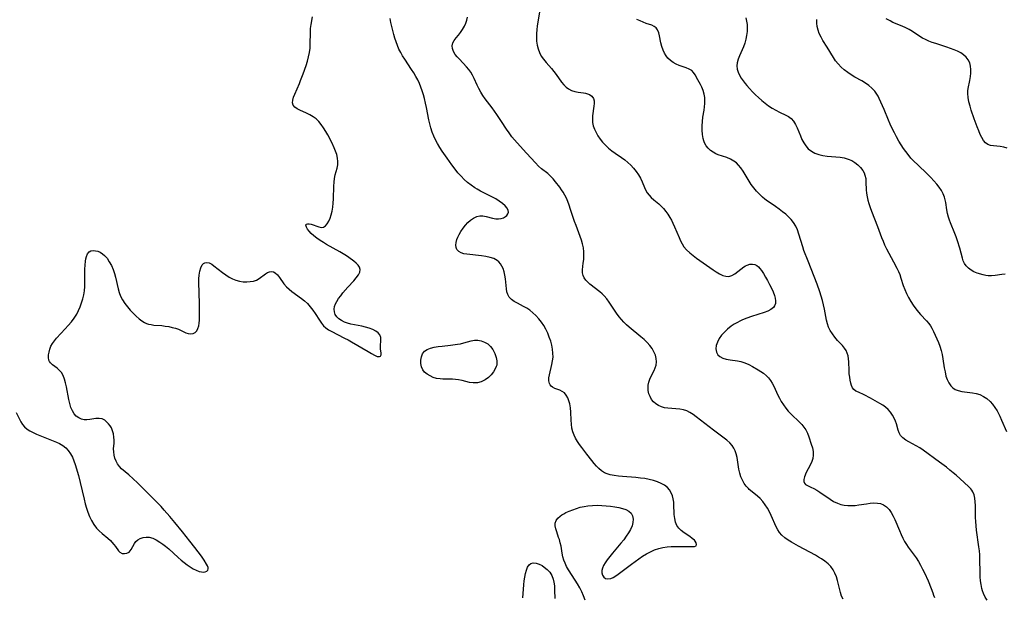
# Model space of a CAD drawing. Extents: x 1884574 to 1892190, y 2723595 to 2728572.
# Drawn here: x 1885702 to 1886112, y 2726867 to 2727107 of the extents above; entities that cross this region are included whole.
import ezdxf

# ---------------------------------------------------------------- set-up
doc = ezdxf.new("R2010")
doc.units = 0

msp = doc.modelspace()

# ---------------------------------------------------------------- linework, layer by layer
at = {"layer": 'Unknown_Line_Type', "color": 0}
for points in [[(1885700.92, 2726943.53, 160), (1885702.82, 2726939.72, 160), (1885703.52, 2726938.57, 160), (1885704.35, 2726937.56, 160), (1885705.4, 2726936.66, 160), (1885706.62, 2726935.9, 160), (1885707.95, 2726935.22, 160), (1885709.35, 2726934.59, 160), (1885712.14, 2726933.42, 160), (1885716.33, 2726931.84, 160), (1885717.67, 2726931.29, 160), (1885718.96, 2726930.67, 160), (1885720.29, 2726929.86, 160), (1885721.51, 2726928.92, 160), (1885722.57, 2726927.83, 160), (1885723.54, 2726926.42, 160), (1885724.26, 2726925, 160), (1885724.87, 2726923.49, 160), (1885725.41, 2726921.91, 160), (1885726.78, 2726917.44, 160), (1885727.56, 2726914.52, 160), (1885729.14, 2726907.5, 160), (1885729.6, 2726905.67, 160), (1885730.11, 2726903.86, 160), (1885730.69, 2726902.1, 160), (1885731.41, 2726900.32, 160), (1885732.25, 2726898.61, 160), (1885733.21, 2726897.01, 160), (1885734.31, 2726895.54, 160), (1885735.41, 2726894.38, 160), (1885736.58, 2726893.32, 160), (1885738.96, 2726891.31, 160), (1885740.07, 2726890.31, 160), (1885740.69, 2726889.69, 160), (1885741.52, 2726888.73, 160), (1885742.23, 2726887.8, 160), (1885743.43, 2726886.09, 160), (1885744.05, 2726885.45, 160), (1885744.93, 2726885.02, 160), (1885745.94, 2726884.89, 160), (1885746.95, 2726885.06, 160), (1885747.87, 2726885.56, 160), (1885748.35, 2726886.04, 160), (1885748.76, 2726886.62, 160), (1885750.1, 2726889.16, 160), (1885750.67, 2726889.93, 160), (1885751.5, 2726890.66, 160), (1885752.51, 2726891.22, 160), (1885753.65, 2726891.61, 160), (1885754.88, 2726891.79, 160), (1885756.15, 2726891.72, 160), (1885757.65, 2726891.31, 160), (1885759.15, 2726890.6, 160), (1885760.68, 2726889.69, 160), (1885761.85, 2726888.9, 160), (1885763.01, 2726888.03, 160), (1885764.33, 2726886.92, 160), (1885768.22, 2726883.29, 160), (1885769.45, 2726882.21, 160), (1885770.69, 2726881.18, 160), (1885771.94, 2726880.22, 160), (1885773.2, 2726879.36, 160), (1885774.43, 2726878.63, 160), (1885775.74, 2726877.98, 160), (1885777, 2726877.5, 160), (1885777.94, 2726877.27, 160), (1885778.8, 2726877.19, 160), (1885779.54, 2726877.27, 160), (1885780.14, 2726877.55, 160), (1885780.55, 2726877.99, 160), (1885780.73, 2726878.55, 160), (1885780.68, 2726879.14, 160), (1885780.44, 2726879.79, 160), (1885780.09, 2726880.49, 160), (1885779.05, 2726882.19, 160), (1885777.92, 2726883.78, 160), (1885775.13, 2726887.51, 160), (1885773.17, 2726890.07, 160), (1885770.08, 2726893.94, 160), (1885766.93, 2726897.79, 160), (1885764.73, 2726900.39, 160), (1885762.43, 2726903.01, 160), (1885761.13, 2726904.44, 160), (1885758.47, 2726907.23, 160), (1885754.87, 2726910.86, 160), (1885751.28, 2726914.31, 160), (1885747.71, 2726917.64, 160), (1885744.71, 2726920.2, 160), (1885743.84, 2726921.16, 160), (1885743.08, 2726922.22, 160), (1885742.44, 2726923.37, 160), (1885741.95, 2726924.58, 160), (1885741.61, 2726925.88, 160), (1885741.43, 2726927.18, 160), (1885741.41, 2726928.47, 160), (1885741.6, 2726930.77, 160), (1885741.62, 2726932.05, 160), (1885741.52, 2726933.37, 160), (1885741.31, 2726934.68, 160), (1885740.96, 2726935.96, 160), (1885740.47, 2726937.15, 160), (1885739.94, 2726938.06, 160), (1885739.31, 2726938.87, 160), (1885738.63, 2726939.6, 160), (1885737.69, 2726940.39, 160), (1885736.66, 2726940.92, 160), (1885735.42, 2726941.11, 160), (1885734.06, 2726941.02, 160), (1885731.49, 2726940.61, 160), (1885730.33, 2726940.49, 160), (1885729.18, 2726940.52, 160), (1885727.99, 2726940.78, 160), (1885726.87, 2726941.3, 160), (1885725.86, 2726942.04, 160), (1885724.99, 2726943.03, 160), (1885724.28, 2726944.2, 160), (1885723.66, 2726945.68, 160), (1885723.19, 2726947.3, 160), (1885722.81, 2726949, 160), (1885721.84, 2726954.23, 160), (1885721.46, 2726955.91, 160), (1885721, 2726957.5, 160), (1885720.42, 2726958.95, 160), (1885719.66, 2726960.21, 160), (1885718.82, 2726961.15, 160), (1885717.87, 2726961.95, 160), (1885715.97, 2726963.41, 160), (1885715.19, 2726964.19, 160), (1885714.79, 2726964.74, 160), (1885714.51, 2726965.34, 160), (1885714.31, 2726966.38, 160), (1885714.36, 2726967.5, 160), (1885714.55, 2726968.68, 160), (1885714.86, 2726969.94, 160), (1885715.34, 2726971.2, 160), (1885715.98, 2726972.3, 160), (1885716.78, 2726973.38, 160), (1885717.7, 2726974.47, 160), (1885721.28, 2726978.33, 160), (1885722.57, 2726979.78, 160), (1885723.82, 2726981.27, 160), (1885724.99, 2726982.82, 160), (1885726.04, 2726984.45, 160), (1885726.84, 2726985.96, 160), (1885727.52, 2726987.52, 160), (1885728.1, 2726989.13, 160), (1885728.58, 2726990.78, 160), (1885728.96, 2726992.46, 160), (1885729.23, 2726994.16, 160), (1885729.4, 2726995.98, 160), (1885729.47, 2726997.81, 160), (1885729.49, 2727003.19, 160), (1885729.54, 2727004.88, 160), (1885729.68, 2727006.46, 160), (1885729.84, 2727007.48, 160), (1885730.07, 2727008.41, 160), (1885730.53, 2727009.55, 160), (1885731.19, 2727010.37, 160), (1885731.96, 2727010.77, 160), (1885732.88, 2727010.9, 160), (1885733.86, 2727010.84, 160), (1885734.88, 2727010.58, 160), (1885735.81, 2727010.17, 160), (1885736.72, 2727009.6, 160), (1885737.58, 2727008.88, 160), (1885738.66, 2727007.68, 160), (1885739.62, 2727006.27, 160), (1885740.46, 2727004.72, 160), (1885741.19, 2727003.07, 160), (1885741.79, 2727001.33, 160), (1885742.21, 2726999.77, 160), (1885743.25, 2726995.01, 160), (1885743.68, 2726993.48, 160), (1885744.23, 2726992, 160), (1885745.05, 2726990.41, 160), (1885746.04, 2726988.92, 160), (1885747.14, 2726987.5, 160), (1885748.33, 2726986.15, 160), (1885749.56, 2726984.88, 160), (1885750.81, 2726983.68, 160), (1885752.04, 2726982.57, 160), (1885753.12, 2726981.7, 160), (1885754.23, 2726981, 160), (1885755.05, 2726980.63, 160), (1885755.91, 2726980.35, 160), (1885757.01, 2726980.09, 160), (1885758.12, 2726979.93, 160), (1885761.41, 2726979.71, 160), (1885762.88, 2726979.53, 160), (1885764.36, 2726979.28, 160), (1885765.81, 2726978.97, 160), (1885767.18, 2726978.6, 160), (1885768.44, 2726978.18, 160), (1885769.54, 2726977.7, 160), (1885771.43, 2726976.65, 160), (1885772.4, 2726976.35, 160), (1885773.43, 2726976.26, 160), (1885774.44, 2726976.42, 160), (1885775.34, 2726976.89, 160), (1885775.99, 2726977.59, 160), (1885776.49, 2726978.51, 160), (1885776.84, 2726979.63, 160), (1885777.02, 2726980.73, 160), (1885777.12, 2726981.93, 160), (1885777.19, 2726985.01, 160), (1885777.16, 2726988.83, 160), (1885776.87, 2726997.63, 160), (1885776.88, 2726999.17, 160), (1885776.96, 2727000.64, 160), (1885777.21, 2727002.3, 160), (1885777.62, 2727003.74, 160), (1885778.22, 2727004.9, 160), (1885778.76, 2727005.47, 160), (1885779.37, 2727005.85, 160), (1885780.05, 2727006, 160), (1885781.12, 2727005.79, 160), (1885782.26, 2727005.19, 160), (1885783.15, 2727004.56, 160), (1885786.74, 2727001.71, 160), (1885788.04, 2727000.74, 160), (1885789.4, 2726999.86, 160), (1885790.83, 2726999.12, 160), (1885792.29, 2726998.57, 160), (1885793.79, 2726998.19, 160), (1885795.3, 2726997.96, 160), (1885796.79, 2726997.89, 160), (1885798.24, 2726997.97, 160), (1885799.61, 2726998.21, 160), (1885800.86, 2726998.65, 160), (1885801.92, 2726999.25, 160), (1885804.52, 2727001.21, 160), (1885805.36, 2727001.71, 160), (1885806.22, 2727002.04, 160), (1885807.07, 2727002.14, 160), (1885807.86, 2727002, 160), (1885808.61, 2727001.63, 160), (1885809.55, 2727000.79, 160), (1885810.43, 2726999.67, 160), (1885812.25, 2726997.12, 160), (1885813.31, 2726995.84, 160), (1885814.36, 2726994.79, 160), (1885815.52, 2726993.82, 160), (1885819.49, 2726990.96, 160), (1885820.77, 2726989.95, 160), (1885821.98, 2726988.85, 160), (1885823.16, 2726987.55, 160), (1885824.25, 2726986.17, 160), (1885825.24, 2726984.73, 160), (1885826.97, 2726981.95, 160), (1885827.81, 2726980.68, 160), (1885828.77, 2726979.54, 160), (1885829.72, 2726978.72, 160), (1885830.79, 2726977.99, 160), (1885831.95, 2726977.32, 160), (1885837.46, 2726974.53, 160), (1885838.91, 2726973.78, 160), (1885840.33, 2726972.99, 160), (1885847.25, 2726968.87, 160), (1885848.66, 2726968.05, 160), (1885849.93, 2726967.37, 160), (1885851.03, 2726966.92, 160), (1885851.43, 2726966.81, 160), (1885851.97, 2726966.8, 160), (1885852.36, 2726966.97, 160), (1885852.54, 2726967.22, 160), (1885852.63, 2726967.58, 160), (1885852.63, 2726968.3, 160), (1885852.43, 2726970.11, 160), (1885852.38, 2726971.11, 160), (1885852.53, 2726973.58, 160), (1885852.5, 2726974.75, 160), (1885852.17, 2726975.8, 160), (1885851.47, 2726976.66, 160), (1885850.44, 2726977.39, 160), (1885849.18, 2726978.04, 160), (1885847.75, 2726978.59, 160), (1885846.21, 2726979.06, 160), (1885844.61, 2726979.46, 160), (1885840.07, 2726980.29, 160), (1885838.69, 2726980.67, 160), (1885837.38, 2726981.16, 160), (1885836.17, 2726981.77, 160), (1885835.11, 2726982.49, 160), (1885834.24, 2726983.34, 160), (1885833.61, 2726984.32, 160), (1885833.23, 2726985.4, 160), (1885833.1, 2726986.54, 160), (1885833.25, 2726987.68, 160), (1885833.63, 2726988.71, 160), (1885834.2, 2726989.74, 160), (1885834.97, 2726990.91, 160), (1885835.85, 2726992.11, 160), (1885836.8, 2726993.32, 160), (1885838.85, 2726995.7, 160), (1885841.26, 2726998.34, 160), (1885842.34, 2726999.59, 160), (1885843.21, 2727000.8, 160), (1885843.79, 2727001.96, 160), (1885843.94, 2727003.07, 160), (1885843.67, 2727003.95, 160), (1885843.08, 2727004.8, 160), (1885842.26, 2727005.63, 160), (1885841.26, 2727006.46, 160), (1885839.21, 2727007.97, 160), (1885838.23, 2727008.64, 160), (1885836.89, 2727009.48, 160), (1885835.5, 2727010.31, 160), (1885829.92, 2727013.48, 160), (1885828.7, 2727014.21, 160), (1885827.28, 2727015.12, 160), (1885825.94, 2727016.05, 160), (1885824.71, 2727017, 160), (1885823.61, 2727017.96, 160), (1885822.7, 2727018.91, 160), (1885822.01, 2727019.84, 160), (1885821.57, 2727020.69, 160), (1885821.4, 2727021.39, 160), (1885821.53, 2727021.87, 160), (1885821.98, 2727022.06, 160), (1885822.68, 2727022.02, 160), (1885823.55, 2727021.81, 160), (1885826.7, 2727020.74, 160), (1885827.74, 2727020.55, 160), (1885828.7, 2727020.67, 160), (1885829.52, 2727021.17, 160), (1885830.24, 2727022, 160), (1885830.87, 2727023.08, 160), (1885831.43, 2727024.36, 160), (1885831.9, 2727025.77, 160), (1885832.28, 2727027.29, 160), (1885832.57, 2727028.88, 160), (1885832.76, 2727030.61, 160), (1885832.88, 2727032.37, 160), (1885833.05, 2727037.62, 160), (1885833.15, 2727039.3, 160), (1885833.33, 2727040.9, 160), (1885833.61, 2727042.39, 160), (1885834.39, 2727045.19, 160), (1885834.6, 2727046.52, 160), (1885834.65, 2727047.92, 160), (1885834.53, 2727049.34, 160), (1885834.23, 2727050.78, 160), (1885833.76, 2727052.23, 160), (1885833.18, 2727053.67, 160), (1885832.15, 2727055.85, 160), (1885830.53, 2727058.94, 160), (1885829.65, 2727060.46, 160), (1885828.73, 2727061.94, 160), (1885827.73, 2727063.34, 160), (1885826.72, 2727064.54, 160), (1885825.63, 2727065.62, 160), (1885824.45, 2727066.56, 160), (1885823.07, 2727067.39, 160), (1885821.64, 2727068.07, 160), (1885818.87, 2727069.23, 160), (1885817.68, 2727069.82, 160), (1885816.71, 2727070.5, 160), (1885816.08, 2727071.31, 160), (1885815.86, 2727072.27, 160), (1885815.96, 2727073.39, 160), (1885816.28, 2727074.62, 160), (1885816.77, 2727075.95, 160), (1885818.67, 2727080.36, 160), (1885819.2, 2727081.65, 160), (1885820.22, 2727084.32, 160), (1885821.45, 2727087.87, 160), (1885822, 2727089.67, 160), (1885822.48, 2727091.46, 160), (1885822.86, 2727093.26, 160), (1885823.11, 2727095.06, 160), (1885823.21, 2727096.71, 160), (1885823.23, 2727101.6, 160), (1885823.33, 2727103.2, 160), (1885823.55, 2727104.82, 160), (1885824.12, 2727108.02, 160)], [(1885918.5, 2727110.14, 166), (1885917.79, 2727105.79, 166), (1885917.58, 2727104.3, 166), (1885917.41, 2727102.72, 166), (1885917.31, 2727101.13, 166), (1885917.28, 2727099.56, 166), (1885917.35, 2727098.01, 166), (1885917.56, 2727096.33, 166), (1885917.93, 2727094.72, 166), (1885918.5, 2727093.19, 166), (1885919.29, 2727091.76, 166), (1885920.26, 2727090.41, 166), (1885921.32, 2727089.1, 166), (1885923.49, 2727086.57, 166), (1885924.52, 2727085.31, 166), (1885925.5, 2727084.06, 166), (1885927.75, 2727080.86, 166), (1885928.63, 2727079.82, 166), (1885929.6, 2727078.89, 166), (1885930.66, 2727078.1, 166), (1885931.81, 2727077.48, 166), (1885933.17, 2727077.03, 166), (1885934.57, 2727076.76, 166), (1885936.84, 2727076.48, 166), (1885937.68, 2727076.34, 166), (1885938.52, 2727076.11, 166), (1885939.3, 2727075.78, 166), (1885940.3, 2727075.07, 166), (1885940.98, 2727074.12, 166), (1885941.24, 2727073.17, 166), (1885941.28, 2727072.1, 166), (1885941.19, 2727070.93, 166), (1885940.65, 2727066.96, 166), (1885940.57, 2727065.57, 166), (1885940.64, 2727064.17, 166), (1885940.93, 2727062.73, 166), (1885941.42, 2727061.31, 166), (1885942.06, 2727059.92, 166), (1885942.84, 2727058.56, 166), (1885943.74, 2727057.25, 166), (1885944.75, 2727055.99, 166), (1885945.95, 2727054.72, 166), (1885947.24, 2727053.53, 166), (1885948.62, 2727052.42, 166), (1885949.95, 2727051.45, 166), (1885952.66, 2727049.57, 166), (1885954.03, 2727048.56, 166), (1885955.3, 2727047.53, 166), (1885956.5, 2727046.44, 166), (1885957.68, 2727045.16, 166), (1885958.75, 2727043.8, 166), (1885959.71, 2727042.39, 166), (1885960.55, 2727040.94, 166), (1885961.27, 2727039.48, 166), (1885962.25, 2727037.08, 166), (1885962.76, 2727035.93, 166), (1885963.37, 2727034.86, 166), (1885964.14, 2727033.86, 166), (1885965.05, 2727032.93, 166), (1885966.04, 2727032.05, 166), (1885968.13, 2727030.3, 166), (1885969.15, 2727029.37, 166), (1885970.15, 2727028.32, 166), (1885971.08, 2727027.19, 166), (1885971.95, 2727025.98, 166), (1885972.74, 2727024.71, 166), (1885973.39, 2727023.54, 166), (1885973.98, 2727022.32, 166), (1885974.68, 2727020.77, 166), (1885976.57, 2727016.26, 166), (1885977.18, 2727014.93, 166), (1885977.85, 2727013.65, 166), (1885978.63, 2727012.46, 166), (1885979.75, 2727011.15, 166), (1885981.01, 2727009.96, 166), (1885982.39, 2727008.84, 166), (1885983.83, 2727007.77, 166), (1885990.72, 2727002.91, 166), (1885991.99, 2727002.07, 166), (1885993.39, 2727001.24, 166), (1885994.75, 2727000.59, 166), (1885996.07, 2727000.19, 166), (1885997.33, 2727000.14, 166), (1885998.6, 2727000.53, 166), (1885999.82, 2727001.26, 166), (1886001.02, 2727002.18, 166), (1886002.23, 2727003.16, 166), (1886003.48, 2727004.07, 166), (1886004.22, 2727004.52, 166), (1886004.98, 2727004.87, 166), (1886006.06, 2727005.19, 166), (1886007.13, 2727005.26, 166), (1886008.14, 2727005.06, 166), (1886008.91, 2727004.67, 166), (1886009.61, 2727004.12, 166), (1886010.25, 2727003.43, 166), (1886010.85, 2727002.63, 166), (1886011.69, 2727001.33, 166), (1886012.55, 2726999.9, 166), (1886013.39, 2726998.39, 166), (1886014.2, 2726996.84, 166), (1886014.97, 2726995.27, 166), (1886015.66, 2726993.72, 166), (1886016.23, 2726992.22, 166), (1886016.55, 2726991.1, 166), (1886016.72, 2726989.93, 166), (1886016.65, 2726988.84, 166), (1886016.32, 2726987.87, 166), (1886015.8, 2726987.16, 166), (1886014.77, 2726986.38, 166), (1886013.47, 2726985.76, 166), (1886011.98, 2726985.21, 166), (1886006.69, 2726983.46, 166), (1886004.84, 2726982.8, 166), (1886003.01, 2726982.07, 166), (1886001.91, 2726981.57, 166), (1886000.83, 2726981.03, 166), (1885999.49, 2726980.26, 166), (1885998.22, 2726979.42, 166), (1885996.76, 2726978.26, 166), (1885995.43, 2726977.01, 166), (1885994.26, 2726975.68, 166), (1885993.27, 2726974.3, 166), (1885992.53, 2726972.88, 166), (1885992.08, 2726971.42, 166), (1885991.95, 2726970, 166), (1885992.13, 2726968.7, 166), (1885992.68, 2726967.6, 166), (1885993.6, 2726966.79, 166), (1885994.82, 2726966.19, 166), (1885996.24, 2726965.76, 166), (1885997.78, 2726965.44, 166), (1886000.85, 2726964.99, 166), (1886002.31, 2726964.72, 166), (1886003.96, 2726964.2, 166), (1886005.58, 2726963.51, 166), (1886007.18, 2726962.69, 166), (1886009.55, 2726961.28, 166), (1886011.68, 2726959.86, 166), (1886012.92, 2726958.87, 166), (1886013.83, 2726957.93, 166), (1886014.64, 2726956.9, 166), (1886015.35, 2726955.79, 166), (1886016.14, 2726954.28, 166), (1886017.55, 2726951.1, 166), (1886018.31, 2726949.52, 166), (1886019.11, 2726948.11, 166), (1886020, 2726946.75, 166), (1886020.98, 2726945.44, 166), (1886022.03, 2726944.19, 166), (1886023.18, 2726942.95, 166), (1886026.62, 2726939.58, 166), (1886027.62, 2726938.54, 166), (1886028.53, 2726937.46, 166), (1886029.3, 2726936.33, 166), (1886030, 2726934.92, 166), (1886030.56, 2726933.46, 166), (1886031.59, 2726930.36, 166), (1886032.04, 2726928.87, 166), (1886032.35, 2726927.38, 166), (1886032.42, 2726926.57, 166), (1886032.4, 2726925.77, 166), (1886032.19, 2726924.48, 166), (1886031.77, 2726923.2, 166), (1886031.23, 2726921.95, 166), (1886029.35, 2726918.29, 166), (1886029.01, 2726917.53, 166), (1886028.73, 2726916.8, 166), (1886028.5, 2726915.76, 166), (1886028.54, 2726914.95, 166), (1886028.78, 2726914.25, 166), (1886029.2, 2726913.69, 166), (1886029.7, 2726913.32, 166), (1886030.31, 2726913.04, 166), (1886031.42, 2726912.59, 166), (1886032.58, 2726912.02, 166), (1886033.83, 2726911.29, 166), (1886035.15, 2726910.45, 166), (1886039.37, 2726907.52, 166), (1886040.86, 2726906.6, 166), (1886042.43, 2726905.84, 166), (1886043.85, 2726905.37, 166), (1886045.32, 2726905.06, 166), (1886046.83, 2726904.89, 166), (1886048.36, 2726904.85, 166), (1886049.89, 2726904.93, 166), (1886051.41, 2726905.14, 166), (1886054.52, 2726905.66, 166), (1886056.09, 2726905.86, 166), (1886057.63, 2726905.96, 166), (1886059.08, 2726905.92, 166), (1886060.44, 2726905.7, 166), (1886061.67, 2726905.24, 166), (1886062.87, 2726904.41, 166), (1886063.91, 2726903.28, 166), (1886064.83, 2726901.95, 166), (1886065.65, 2726900.46, 166), (1886066.3, 2726899.08, 166), (1886068.24, 2726894.45, 166), (1886068.95, 2726892.85, 166), (1886069.7, 2726891.27, 166), (1886070.38, 2726889.98, 166), (1886071.12, 2726888.73, 166), (1886071.91, 2726887.53, 166), (1886075.24, 2726883.13, 166), (1886076.19, 2726881.64, 166), (1886077.07, 2726880.09, 166), (1886077.9, 2726878.49, 166), (1886078.68, 2726876.86, 166), (1886080.14, 2726873.63, 166), (1886081.46, 2726870.44, 166), (1886082.15, 2726868.6, 166), (1886082.47, 2726867.61, 166), (1886082.77, 2726866.61, 166)], [(1885937.47, 2726865.53, 162), (1885936.82, 2726867.34, 162), (1885936.08, 2726869.05, 162), (1885935.26, 2726870.71, 162), (1885934.36, 2726872.33, 162), (1885933.4, 2726873.9, 162), (1885930.58, 2726878.17, 162), (1885929.76, 2726879.61, 162), (1885929.15, 2726880.9, 162), (1885928.65, 2726882.21, 162), (1885928.27, 2726883.54, 162), (1885927.97, 2726885.05, 162), (1885927.49, 2726888.06, 162), (1885927.18, 2726889.43, 162), (1885926.8, 2726890.78, 162), (1885926.5, 2726891.67, 162), (1885925.7, 2726893.9, 162), (1885925.28, 2726895.2, 162), (1885925.03, 2726896.43, 162), (1885925.06, 2726897.58, 162), (1885925.45, 2726898.63, 162), (1885926.15, 2726899.6, 162), (1885927.1, 2726900.48, 162), (1885927.84, 2726901, 162), (1885928.67, 2726901.49, 162), (1885929.56, 2726901.95, 162), (1885930.94, 2726902.58, 162), (1885932.4, 2726903.16, 162), (1885933.91, 2726903.7, 162), (1885935.48, 2726904.17, 162), (1885937.08, 2726904.55, 162), (1885938.71, 2726904.82, 162), (1885940.63, 2726904.98, 162), (1885942.57, 2726905, 162), (1885944.51, 2726904.93, 162), (1885946.33, 2726904.8, 162), (1885948.12, 2726904.62, 162), (1885949.85, 2726904.38, 162), (1885951.52, 2726904.08, 162), (1885953.07, 2726903.69, 162), (1885954.48, 2726903.18, 162), (1885955.68, 2726902.53, 162), (1885956.6, 2726901.69, 162), (1885957.18, 2726900.58, 162), (1885957.43, 2726899.29, 162), (1885957.39, 2726897.88, 162), (1885957.05, 2726896.41, 162), (1885956.44, 2726894.97, 162), (1885955.62, 2726893.54, 162), (1885954.65, 2726892.1, 162), (1885953.57, 2726890.68, 162), (1885952.42, 2726889.25, 162), (1885948.86, 2726885.03, 162), (1885947.74, 2726883.65, 162), (1885946.69, 2726882.28, 162), (1885945.89, 2726881.11, 162), (1885945.22, 2726879.97, 162), (1885944.73, 2726878.85, 162), (1885944.5, 2726877.85, 162), (1885944.48, 2726876.92, 162), (1885944.74, 2726875.95, 162), (1885945.26, 2726875.16, 162), (1885946.01, 2726874.63, 162), (1885947.03, 2726874.41, 162), (1885948.18, 2726874.58, 162), (1885949.19, 2726875, 162), (1885950.23, 2726875.63, 162), (1885951.31, 2726876.4, 162), (1885956.77, 2726880.56, 162), (1885959.86, 2726882.76, 162), (1885961.45, 2726883.8, 162), (1885963.07, 2726884.78, 162), (1885964.71, 2726885.67, 162), (1885966.39, 2726886.44, 162), (1885968.11, 2726887.05, 162), (1885969.85, 2726887.46, 162), (1885971.61, 2726887.71, 162), (1885973.37, 2726887.86, 162), (1885975.12, 2726887.92, 162), (1885976.83, 2726887.92, 162), (1885981.15, 2726887.85, 162), (1885982.16, 2726887.86, 162), (1885983.06, 2726887.93, 162), (1885983.64, 2726888.16, 162), (1885983.87, 2726888.66, 162), (1885983.74, 2726889.34, 162), (1885983.29, 2726890.1, 162), (1885982.98, 2726890.46, 162), (1885982.1, 2726891.22, 162), (1885981.03, 2726891.99, 162), (1885978.66, 2726893.61, 162), (1885977.52, 2726894.5, 162), (1885976.49, 2726895.49, 162), (1885975.68, 2726896.62, 162), (1885975.1, 2726897.99, 162), (1885974.77, 2726899.51, 162), (1885974.59, 2726901.12, 162), (1885974.45, 2726905.4, 162), (1885974.39, 2726906.33, 162), (1885974.18, 2726907.66, 162), (1885973.85, 2726908.95, 162), (1885973.36, 2726910.17, 162), (1885972.64, 2726911.39, 162), (1885971.72, 2726912.45, 162), (1885970.54, 2726913.37, 162), (1885969.19, 2726914.12, 162), (1885967.6, 2726914.79, 162), (1885965.9, 2726915.34, 162), (1885964.13, 2726915.77, 162), (1885962.34, 2726916.08, 162), (1885960.51, 2726916.31, 162), (1885958.66, 2726916.49, 162), (1885953.12, 2726916.93, 162), (1885951.33, 2726917.12, 162), (1885949.59, 2726917.36, 162), (1885947.94, 2726917.7, 162), (1885946.68, 2726918.06, 162), (1885945.51, 2726918.55, 162), (1885944.33, 2726919.3, 162), (1885943.23, 2726920.23, 162), (1885942.2, 2726921.28, 162), (1885941.21, 2726922.43, 162), (1885940.24, 2726923.64, 162), (1885938.16, 2726926.32, 162), (1885936.11, 2726929.06, 162), (1885935.21, 2726930.32, 162), (1885934.36, 2726931.58, 162), (1885933.58, 2726932.87, 162), (1885932.92, 2726934.18, 162), (1885932.39, 2726935.54, 162), (1885932.01, 2726937.12, 162), (1885931.8, 2726938.76, 162), (1885931.69, 2726940.41, 162), (1885931.56, 2726943.73, 162), (1885931.42, 2726945.46, 162), (1885931.16, 2726947.11, 162), (1885930.8, 2726948.48, 162), (1885930.32, 2726949.73, 162), (1885929.69, 2726950.82, 162), (1885928.92, 2726951.71, 162), (1885928.01, 2726952.34, 162), (1885927, 2726952.81, 162), (1885924.93, 2726953.6, 162), (1885924.01, 2726954.09, 162), (1885923.43, 2726954.54, 162), (1885922.97, 2726955.09, 162), (1885922.68, 2726955.62, 162), (1885922.5, 2726956.22, 162), (1885922.42, 2726956.8, 162), (1885922.45, 2726957.98, 162), (1885922.66, 2726959.26, 162), (1885923.7, 2726963.51, 162), (1885923.99, 2726965.01, 162), (1885924.16, 2726966.56, 162), (1885924.15, 2726968.22, 162), (1885923.97, 2726969.91, 162), (1885923.64, 2726971.6, 162), (1885923.19, 2726973.29, 162), (1885922.63, 2726974.96, 162), (1885921.97, 2726976.6, 162), (1885921.2, 2726978.2, 162), (1885920.33, 2726979.73, 162), (1885919.34, 2726981.19, 162), (1885918.25, 2726982.57, 162), (1885917.07, 2726983.86, 162), (1885915.81, 2726985.04, 162), (1885914.47, 2726986.09, 162), (1885913.21, 2726986.91, 162), (1885911.91, 2726987.65, 162), (1885909.37, 2726988.98, 162), (1885908.03, 2726989.75, 162), (1885906.85, 2726990.59, 162), (1885905.92, 2726991.59, 162), (1885905.37, 2726992.62, 162), (1885905.01, 2726993.78, 162), (1885904.77, 2726995.05, 162), (1885904.35, 2726999.12, 162), (1885904.13, 2727000.61, 162), (1885903.81, 2727002.06, 162), (1885903.37, 2727003.45, 162), (1885902.92, 2727004.47, 162), (1885902.36, 2727005.4, 162), (1885901.68, 2727006.21, 162), (1885900.97, 2727006.8, 162), (1885899.58, 2727007.54, 162), (1885897.99, 2727008.04, 162), (1885896.26, 2727008.39, 162), (1885894.46, 2727008.65, 162), (1885888.36, 2727009.36, 162), (1885887.12, 2727009.58, 162), (1885886.01, 2727009.9, 162), (1885884.93, 2727010.48, 162), (1885884.17, 2727011.29, 162), (1885883.85, 2727012.16, 162), (1885883.78, 2727013.17, 162), (1885883.91, 2727014.28, 162), (1885884.22, 2727015.45, 162), (1885884.6, 2727016.5, 162), (1885885.09, 2727017.56, 162), (1885885.85, 2727018.89, 162), (1885886.74, 2727020.18, 162), (1885887.72, 2727021.4, 162), (1885888.78, 2727022.53, 162), (1885889.91, 2727023.53, 162), (1885891.14, 2727024.38, 162), (1885892.42, 2727025, 162), (1885893.72, 2727025.32, 162), (1885895.04, 2727025.31, 162), (1885896.37, 2727025.07, 162), (1885899.04, 2727024.37, 162), (1885900.38, 2727024.15, 162), (1885901.48, 2727024.13, 162), (1885902.55, 2727024.28, 162), (1885903.52, 2727024.57, 162), (1885904.37, 2727025, 162), (1885905, 2727025.52, 162), (1885905.43, 2727026.15, 162), (1885905.64, 2727026.86, 162), (1885905.57, 2727027.61, 162), (1885905.11, 2727028.53, 162), (1885904.3, 2727029.45, 162), (1885903.16, 2727030.43, 162), (1885901.82, 2727031.4, 162), (1885900.33, 2727032.34, 162), (1885898.74, 2727033.25, 162), (1885897.07, 2727034.11, 162), (1885894.05, 2727035.58, 162), (1885892.59, 2727036.38, 162), (1885891.64, 2727036.96, 162), (1885890.11, 2727038.04, 162), (1885888.65, 2727039.22, 162), (1885887.25, 2727040.47, 162), (1885885.91, 2727041.81, 162), (1885884.64, 2727043.21, 162), (1885883.01, 2727045.23, 162), (1885882.07, 2727046.5, 162), (1885880.09, 2727049.27, 162), (1885878.06, 2727052.27, 162), (1885877.09, 2727053.79, 162), (1885876.17, 2727055.34, 162), (1885875.32, 2727056.9, 162), (1885874.56, 2727058.51, 162), (1885873.92, 2727060.16, 162), (1885873.37, 2727061.85, 162), (1885872.92, 2727063.56, 162), (1885872.54, 2727065.29, 162), (1885871.56, 2727070.4, 162), (1885871.18, 2727072.24, 162), (1885870.75, 2727074.06, 162), (1885870.31, 2727075.66, 162), (1885869.8, 2727077.24, 162), (1885869.23, 2727078.79, 162), (1885868.6, 2727080.33, 162), (1885867.9, 2727081.83, 162), (1885867.13, 2727083.3, 162), (1885866.27, 2727084.76, 162), (1885865.34, 2727086.18, 162), (1885862.49, 2727090.42, 162), (1885861.62, 2727091.8, 162), (1885860.82, 2727093.22, 162), (1885860.07, 2727094.66, 162), (1885859.42, 2727096.14, 162), (1885858.86, 2727097.65, 162), (1885858.38, 2727099.18, 162), (1885857.95, 2727100.74, 162), (1885857.14, 2727104, 162), (1885856.76, 2727105.7, 162), (1885856.43, 2727107.42, 162)], [(1886044.88, 2726865.96, 164), (1886044.2, 2726867.28, 164), (1886043.69, 2726868.71, 164), (1886043.41, 2726869.82, 164), (1886042.92, 2726872.12, 164), (1886042.52, 2726873.69, 164), (1886042.01, 2726875.24, 164), (1886041.39, 2726876.75, 164), (1886040.63, 2726878.18, 164), (1886039.7, 2726879.5, 164), (1886038.57, 2726880.68, 164), (1886037.27, 2726881.74, 164), (1886035.85, 2726882.71, 164), (1886034.61, 2726883.47, 164), (1886033.33, 2726884.2, 164), (1886026.2, 2726887.99, 164), (1886023.33, 2726889.65, 164), (1886021.97, 2726890.52, 164), (1886020.63, 2726891.49, 164), (1886019.4, 2726892.53, 164), (1886018.35, 2726893.7, 164), (1886017.62, 2726894.8, 164), (1886017, 2726895.99, 164), (1886014.95, 2726900.72, 164), (1886014.19, 2726902.26, 164), (1886013.35, 2726903.75, 164), (1886012.44, 2726905.18, 164), (1886011.43, 2726906.53, 164), (1886010.32, 2726907.76, 164), (1886009.23, 2726908.77, 164), (1886006.93, 2726910.61, 164), (1886005.81, 2726911.55, 164), (1886005.4, 2726911.94, 164), (1886004.47, 2726912.94, 164), (1886003.66, 2726914.05, 164), (1886002.91, 2726915.42, 164), (1886002.3, 2726916.89, 164), (1886001.82, 2726918.42, 164), (1886001.45, 2726920, 164), (1886000.7, 2726924.83, 164), (1886000.35, 2726926.38, 164), (1885999.95, 2726927.61, 164), (1885999.42, 2726928.77, 164), (1885998.74, 2726929.84, 164), (1885997.69, 2726931.03, 164), (1885996.47, 2726932.1, 164), (1885990.9, 2726936.21, 164), (1885983.68, 2726941.83, 164), (1885982.41, 2726942.74, 164), (1885981.11, 2726943.55, 164), (1885979.8, 2726944.22, 164), (1885978.45, 2726944.71, 164), (1885976.85, 2726945.01, 164), (1885975.21, 2726945.13, 164), (1885973.56, 2726945.2, 164), (1885971.91, 2726945.33, 164), (1885970.57, 2726945.58, 164), (1885969.28, 2726945.95, 164), (1885968.07, 2726946.47, 164), (1885966.97, 2726947.15, 164), (1885965.99, 2726948.02, 164), (1885965.17, 2726949.04, 164), (1885964.51, 2726950.17, 164), (1885964.03, 2726951.39, 164), (1885963.75, 2726952.67, 164), (1885963.68, 2726953.72, 164), (1885963.79, 2726954.99, 164), (1885964.06, 2726956.25, 164), (1885964.46, 2726957.49, 164), (1885964.96, 2726958.68, 164), (1885966.18, 2726961, 164), (1885966.71, 2726962.14, 164), (1885967.07, 2726963.3, 164), (1885967.21, 2726964.65, 164), (1885967.07, 2726966.04, 164), (1885966.72, 2726967.44, 164), (1885966.15, 2726968.83, 164), (1885965.39, 2726970.18, 164), (1885964.41, 2726971.49, 164), (1885963.27, 2726972.74, 164), (1885962.02, 2726973.94, 164), (1885960.69, 2726975.1, 164), (1885955.82, 2726979.07, 164), (1885954.7, 2726980.07, 164), (1885953.63, 2726981.1, 164), (1885952.61, 2726982.18, 164), (1885951.66, 2726983.3, 164), (1885950.55, 2726984.81, 164), (1885947.52, 2726989.48, 164), (1885946.54, 2726990.82, 164), (1885945.48, 2726992.07, 164), (1885944.61, 2726992.93, 164), (1885943.69, 2726993.72, 164), (1885939.53, 2726996.94, 164), (1885938.58, 2726997.78, 164), (1885937.78, 2726998.63, 164), (1885937.13, 2726999.52, 164), (1885936.66, 2727000.47, 164), (1885936.39, 2727001.66, 164), (1885936.37, 2727002.9, 164), (1885936.53, 2727004.22, 164), (1885936.76, 2727005.6, 164), (1885936.92, 2727007.12, 164), (1885936.99, 2727008.71, 164), (1885936.96, 2727010.36, 164), (1885936.79, 2727012.02, 164), (1885936.47, 2727013.68, 164), (1885936.02, 2727015.25, 164), (1885935.46, 2727016.8, 164), (1885933.75, 2727021.27, 164), (1885933.16, 2727022.94, 164), (1885931.5, 2727028.03, 164), (1885930.91, 2727029.7, 164), (1885930.28, 2727031.34, 164), (1885929.71, 2727032.65, 164), (1885929.08, 2727033.91, 164), (1885928.39, 2727035.13, 164), (1885927.69, 2727036.21, 164), (1885926.95, 2727037.25, 164), (1885925.21, 2727039.53, 164), (1885924.2, 2727040.74, 164), (1885923.13, 2727041.85, 164), (1885921.94, 2727042.87, 164), (1885919.44, 2727044.84, 164), (1885918.15, 2727046.02, 164), (1885916.9, 2727047.3, 164), (1885913.18, 2727051.42, 164), (1885909.24, 2727055.67, 164), (1885908.15, 2727056.94, 164), (1885907.1, 2727058.24, 164), (1885905.96, 2727059.78, 164), (1885904.88, 2727061.36, 164), (1885902.75, 2727064.57, 164), (1885900.81, 2727067.41, 164), (1885898.83, 2727070.19, 164), (1885895.99, 2727074.01, 164), (1885895.04, 2727075.4, 164), (1885894.16, 2727076.81, 164), (1885893.34, 2727078.25, 164), (1885892.59, 2727079.71, 164), (1885891.32, 2727082.46, 164), (1885890.66, 2727083.79, 164), (1885889.93, 2727085.05, 164), (1885889.09, 2727086.22, 164), (1885888.16, 2727087.33, 164), (1885885.22, 2727090.42, 164), (1885884.31, 2727091.44, 164), (1885883.51, 2727092.47, 164), (1885882.79, 2727093.67, 164), (1885882.34, 2727094.87, 164), (1885882.22, 2727096.05, 164), (1885882.5, 2727097.19, 164), (1885883.08, 2727098.28, 164), (1885883.86, 2727099.32, 164), (1885884.82, 2727100.43, 164), (1885885.71, 2727101.57, 164), (1885886.54, 2727102.82, 164), (1885887.3, 2727104.15, 164), (1885887.87, 2727105.4, 164), (1885888.31, 2727106.68, 164), (1885888.55, 2727107.96, 164)], [(1886104.74, 2726865.51, 168), (1886103.86, 2726866.85, 168), (1886103.18, 2726868.37, 168), (1886102.83, 2726869.4, 168), (1886102.55, 2726870.47, 168), (1886102.24, 2726872.03, 168), (1886102.03, 2726873.64, 168), (1886101.89, 2726875.29, 168), (1886101.81, 2726876.97, 168), (1886101.73, 2726882.54, 168), (1886101.64, 2726884.4, 168), (1886101.49, 2726886.03, 168), (1886101.29, 2726887.66, 168), (1886100.33, 2726894.66, 168), (1886100.12, 2726896.45, 168), (1886099.96, 2726898.22, 168), (1886099.86, 2726899.98, 168), (1886099.83, 2726901.68, 168), (1886099.82, 2726904.95, 168), (1886099.77, 2726906.5, 168), (1886099.63, 2726907.97, 168), (1886099.34, 2726909.37, 168), (1886098.84, 2726910.62, 168), (1886098.42, 2726911.26, 168), (1886097.92, 2726911.86, 168), (1886097.08, 2726912.67, 168), (1886095.13, 2726914.43, 168), (1886091.8, 2726917.49, 168), (1886090.61, 2726918.53, 168), (1886089.23, 2726919.67, 168), (1886087.8, 2726920.78, 168), (1886084.88, 2726922.97, 168), (1886078.14, 2726927.87, 168), (1886076.68, 2726928.85, 168), (1886075.17, 2726929.73, 168), (1886072.2, 2726931.32, 168), (1886070.85, 2726932.13, 168), (1886069.68, 2726933.01, 168), (1886068.75, 2726934.04, 168), (1886068.18, 2726935.1, 168), (1886067.78, 2726936.27, 168), (1886067.06, 2726938.82, 168), (1886066.62, 2726940.02, 168), (1886066.07, 2726941.21, 168), (1886065.34, 2726942.48, 168), (1886064.49, 2726943.69, 168), (1886063.52, 2726944.8, 168), (1886062.43, 2726945.79, 168), (1886061.3, 2726946.6, 168), (1886060.1, 2726947.33, 168), (1886056.15, 2726949.58, 168), (1886053.57, 2726950.9, 168), (1886051.18, 2726951.96, 168), (1886050.14, 2726952.48, 168), (1886049.29, 2726953.14, 168), (1886048.76, 2726953.89, 168), (1886048.36, 2726954.8, 168), (1886048.06, 2726955.83, 168), (1886047.81, 2726956.95, 168), (1886047.57, 2726958.26, 168), (1886047.39, 2726959.62, 168), (1886047.28, 2726961, 168), (1886047.23, 2726964.62, 168), (1886047.12, 2726965.86, 168), (1886046.9, 2726967.08, 168), (1886046.55, 2726968.24, 168), (1886046.06, 2726969.33, 168), (1886045.36, 2726970.37, 168), (1886044.52, 2726971.36, 168), (1886042.48, 2726973.56, 168), (1886041.38, 2726974.85, 168), (1886040.35, 2726976.21, 168), (1886039.45, 2726977.67, 168), (1886038.8, 2726979.07, 168), (1886038.33, 2726980.48, 168), (1886037.97, 2726981.96, 168), (1886037.13, 2726986.58, 168), (1886036.73, 2726988.38, 168), (1886036.28, 2726990.19, 168), (1886035.76, 2726992, 168), (1886035.18, 2726993.8, 168), (1886034.02, 2726996.99, 168), (1886030.22, 2727006.52, 168), (1886028.52, 2727010.98, 168), (1886028.02, 2727012.47, 168), (1886026.4, 2727017.77, 168), (1886025.8, 2727019.45, 168), (1886025.11, 2727021.06, 168), (1886024.25, 2727022.55, 168), (1886023.27, 2727023.8, 168), (1886022.16, 2727024.94, 168), (1886020.94, 2727026.02, 168), (1886019.67, 2727027.06, 168), (1886018.22, 2727028.16, 168), (1886016.74, 2727029.21, 168), (1886014.45, 2727030.69, 168), (1886013.36, 2727031.44, 168), (1886012.29, 2727032.24, 168), (1886011.26, 2727033.09, 168), (1886009.98, 2727034.29, 168), (1886008.79, 2727035.58, 168), (1886007.67, 2727036.94, 168), (1886006.63, 2727038.36, 168), (1886005.73, 2727039.75, 168), (1886003.22, 2727043.95, 168), (1886002.33, 2727045.25, 168), (1886001.36, 2727046.44, 168), (1886000.44, 2727047.34, 168), (1885999.43, 2727048.11, 168), (1885997.96, 2727048.92, 168), (1885996.4, 2727049.55, 168), (1885992.92, 2727050.7, 168), (1885991.88, 2727051.12, 168), (1885990.71, 2727051.76, 168), (1885989.63, 2727052.54, 168), (1885988.67, 2727053.45, 168), (1885987.84, 2727054.49, 168), (1885987.18, 2727055.64, 168), (1885986.83, 2727056.53, 168), (1885986.57, 2727057.47, 168), (1885986.29, 2727059.15, 168), (1885986.17, 2727060.91, 168), (1885986.18, 2727062.72, 168), (1885986.29, 2727064.55, 168), (1885986.51, 2727066.38, 168), (1885986.99, 2727069.27, 168), (1885987.19, 2727070.69, 168), (1885987.3, 2727071.97, 168), (1885987.32, 2727073.23, 168), (1885987.25, 2727074.46, 168), (1885987, 2727075.98, 168), (1885986.62, 2727077.42, 168), (1885986.12, 2727078.77, 168), (1885985.52, 2727079.99, 168), (1885984.38, 2727081.89, 168), (1885983.25, 2727083.97, 168), (1885982.64, 2727084.92, 168), (1885981.87, 2727085.71, 168), (1885980.8, 2727086.36, 168), (1885979.53, 2727086.86, 168), (1885976.69, 2727087.81, 168), (1885975.4, 2727088.38, 168), (1885974.16, 2727089.06, 168), (1885973.01, 2727089.89, 168), (1885971.98, 2727090.85, 168), (1885971.18, 2727091.87, 168), (1885970.5, 2727092.99, 168), (1885969.95, 2727094.2, 168), (1885969.41, 2727095.72, 168), (1885969.04, 2727097.22, 168), (1885968.47, 2727100.13, 168), (1885968.13, 2727101.45, 168), (1885967.68, 2727102.6, 168), (1885967.03, 2727103.51, 168), (1885966.22, 2727104.11, 168), (1885965.22, 2727104.55, 168), (1885962.89, 2727105.36, 168), (1885961.64, 2727105.83, 168), (1885960.36, 2727106.37, 168), (1885959.08, 2727107, 168)], [(1886004.34, 2727107.71, 170), (1886004.7, 2727106.33, 170), (1886004.89, 2727104.9, 170), (1886004.95, 2727103.45, 170), (1886004.88, 2727101.97, 170), (1886004.67, 2727100.35, 170), (1886004.33, 2727098.74, 170), (1886003.89, 2727097.15, 170), (1886003.35, 2727095.6, 170), (1886002.83, 2727094.32, 170), (1886001.74, 2727091.85, 170), (1886001.17, 2727090.41, 170), (1886000.77, 2727089.01, 170), (1886000.63, 2727087.63, 170), (1886000.81, 2727086.32, 170), (1886001.24, 2727085.01, 170), (1886001.78, 2727083.81, 170), (1886002.44, 2727082.62, 170), (1886003.2, 2727081.44, 170), (1886004.06, 2727080.29, 170), (1886004.72, 2727079.5, 170), (1886005.86, 2727078.22, 170), (1886007.07, 2727076.95, 170), (1886008.32, 2727075.69, 170), (1886009.62, 2727074.47, 170), (1886010.95, 2727073.29, 170), (1886012.34, 2727072.18, 170), (1886013.84, 2727071.11, 170), (1886015.36, 2727070.13, 170), (1886016.89, 2727069.24, 170), (1886018.4, 2727068.43, 170), (1886020.95, 2727067.21, 170), (1886022.17, 2727066.57, 170), (1886023.25, 2727065.77, 170), (1886024.2, 2727064.67, 170), (1886024.98, 2727063.36, 170), (1886025.66, 2727061.91, 170), (1886027.04, 2727058.57, 170), (1886027.71, 2727057.09, 170), (1886028.45, 2727055.68, 170), (1886029.3, 2727054.37, 170), (1886030.31, 2727053.22, 170), (1886031.61, 2727052.21, 170), (1886033.1, 2727051.41, 170), (1886034.72, 2727050.81, 170), (1886036.44, 2727050.38, 170), (1886038.19, 2727050.11, 170), (1886043.56, 2727049.66, 170), (1886045.29, 2727049.39, 170), (1886046.93, 2727048.96, 170), (1886048.4, 2727048.32, 170), (1886049.76, 2727047.48, 170), (1886050.99, 2727046.5, 170), (1886052.08, 2727045.4, 170), (1886052.99, 2727044.19, 170), (1886053.52, 2727043.26, 170), (1886053.91, 2727042.27, 170), (1886054.21, 2727040.83, 170), (1886054.32, 2727039.32, 170), (1886054.44, 2727036.12, 170), (1886054.59, 2727034.72, 170), (1886054.83, 2727033.3, 170), (1886055.14, 2727031.87, 170), (1886055.53, 2727030.44, 170), (1886056.03, 2727028.85, 170), (1886056.59, 2727027.26, 170), (1886059.08, 2727020.9, 170), (1886060.82, 2727016.28, 170), (1886061.43, 2727014.76, 170), (1886062.08, 2727013.26, 170), (1886062.89, 2727011.59, 170), (1886065.71, 2727006.2, 170), (1886067.13, 2727003.55, 170), (1886067.79, 2727002.23, 170), (1886068.37, 2727000.9, 170), (1886068.87, 2726999.43, 170), (1886069.8, 2726996.44, 170), (1886070.45, 2726994.74, 170), (1886071.21, 2726993.06, 170), (1886072.07, 2726991.4, 170), (1886073, 2726989.78, 170), (1886074, 2726988.19, 170), (1886075.07, 2726986.67, 170), (1886076.2, 2726985.23, 170), (1886077.02, 2726984.3, 170), (1886079.57, 2726981.62, 170), (1886080.46, 2726980.55, 170), (1886081.1, 2726979.61, 170), (1886081.67, 2726978.63, 170), (1886082.4, 2726977.22, 170), (1886084.45, 2726972.72, 170), (1886085.1, 2726971.11, 170), (1886085.6, 2726969.41, 170), (1886085.99, 2726967.64, 170), (1886086.3, 2726965.84, 170), (1886086.87, 2726962.21, 170), (1886087.2, 2726960.44, 170), (1886087.61, 2726958.74, 170), (1886088.12, 2726957.26, 170), (1886088.76, 2726955.91, 170), (1886089.56, 2726954.72, 170), (1886090.42, 2726953.85, 170), (1886091.43, 2726953.18, 170), (1886092.73, 2726952.67, 170), (1886094.16, 2726952.36, 170), (1886098.65, 2726951.74, 170), (1886100.16, 2726951.45, 170), (1886101.63, 2726951.01, 170), (1886103.19, 2726950.28, 170), (1886104.65, 2726949.33, 170), (1886105.96, 2726948.17, 170), (1886107.02, 2726946.97, 170), (1886107.97, 2726945.64, 170), (1886108.84, 2726944.23, 170), (1886109.45, 2726943.13, 170), (1886110.03, 2726941.99, 170), (1886110.74, 2726940.44, 170), (1886112.74, 2726935.67, 170)], [(1886112.28, 2727001.09, 172), (1886110.89, 2727000.99, 172), (1886108.01, 2727000.53, 172), (1886106.58, 2727000.37, 172), (1886105.19, 2727000.37, 172), (1886104.13, 2727000.53, 172), (1886103.09, 2727000.8, 172), (1886100.64, 2727001.56, 172), (1886099.25, 2727002.11, 172), (1886098.07, 2727002.75, 172), (1886097, 2727003.55, 172), (1886096.06, 2727004.49, 172), (1886095.3, 2727005.57, 172), (1886094.82, 2727006.62, 172), (1886094.45, 2727007.76, 172), (1886093.31, 2727011.93, 172), (1886092.34, 2727015.01, 172), (1886091.8, 2727016.55, 172), (1886091.22, 2727018.02, 172), (1886089.46, 2727022.38, 172), (1886089.01, 2727023.6, 172), (1886088.62, 2727024.83, 172), (1886088.25, 2727026.34, 172), (1886087.97, 2727027.85, 172), (1886087.5, 2727030.82, 172), (1886087.3, 2727031.94, 172), (1886087.02, 2727033.03, 172), (1886086.46, 2727034.46, 172), (1886085.72, 2727035.85, 172), (1886084.84, 2727037.19, 172), (1886083.83, 2727038.5, 172), (1886082.6, 2727039.91, 172), (1886081.27, 2727041.29, 172), (1886079.89, 2727042.64, 172), (1886075.7, 2727046.61, 172), (1886074.35, 2727047.95, 172), (1886073.05, 2727049.33, 172), (1886071.82, 2727050.77, 172), (1886070.87, 2727052.05, 172), (1886069.96, 2727053.38, 172), (1886068.98, 2727054.89, 172), (1886068.04, 2727056.44, 172), (1886067.07, 2727058.14, 172), (1886066.14, 2727059.88, 172), (1886065.26, 2727061.63, 172), (1886064.43, 2727063.4, 172), (1886063.65, 2727065.17, 172), (1886061.91, 2727069.49, 172), (1886061.23, 2727071.08, 172), (1886059.86, 2727074.07, 172), (1886059.41, 2727075.02, 172), (1886058.91, 2727075.93, 172), (1886057.96, 2727077.22, 172), (1886056.81, 2727078.42, 172), (1886055.51, 2727079.52, 172), (1886054.1, 2727080.53, 172), (1886052.62, 2727081.43, 172), (1886049.7, 2727083.04, 172), (1886048.21, 2727083.96, 172), (1886046.74, 2727084.95, 172), (1886045.32, 2727086.03, 172), (1886043.98, 2727087.2, 172), (1886042.75, 2727088.47, 172), (1886041.72, 2727089.78, 172), (1886040.78, 2727091.17, 172), (1886038.17, 2727095.51, 172), (1886036.44, 2727098.28, 172), (1886035.63, 2727099.67, 172), (1886034.93, 2727101.09, 172), (1886034.4, 2727102.55, 172), (1886034.08, 2727103.99, 172), (1886033.91, 2727105.47, 172), (1886033.83, 2727106.99, 172)], [(1886113.05, 2727053.48, 174), (1886111.62, 2727053.93, 174), (1886110.18, 2727054.21, 174), (1886107.42, 2727054.44, 174), (1886106.16, 2727054.63, 174), (1886105.03, 2727055.04, 174), (1886104.09, 2727055.75, 174), (1886103.27, 2727056.72, 174), (1886102.54, 2727057.89, 174), (1886101.87, 2727059.21, 174), (1886101.24, 2727060.64, 174), (1886100.57, 2727062.28, 174), (1886099.3, 2727065.71, 174), (1886098.13, 2727069.22, 174), (1886097.6, 2727070.97, 174), (1886097.14, 2727072.72, 174), (1886096.81, 2727074.46, 174), (1886096.69, 2727076.18, 174), (1886096.75, 2727077.25, 174), (1886096.9, 2727078.32, 174), (1886097.54, 2727081.58, 174), (1886097.83, 2727083.21, 174), (1886097.99, 2727084.7, 174), (1886098, 2727086.17, 174), (1886097.85, 2727087.58, 174), (1886097.48, 2727088.91, 174), (1886096.86, 2727090.13, 174), (1886096, 2727091.24, 174), (1886094.95, 2727092.21, 174), (1886093.75, 2727093.03, 174), (1886092.41, 2727093.74, 174), (1886090.98, 2727094.37, 174), (1886089.48, 2727094.94, 174), (1886087.98, 2727095.44, 174), (1886083.39, 2727096.91, 174), (1886081.93, 2727097.42, 174), (1886080.5, 2727097.97, 174), (1886079.12, 2727098.58, 174), (1886077.78, 2727099.26, 174), (1886076.37, 2727100.11, 174), (1886073.65, 2727101.93, 174), (1886072.26, 2727102.78, 174), (1886070.84, 2727103.51, 174), (1886069.38, 2727104.16, 174), (1886065.49, 2727105.77, 174), (1886064.33, 2727106.34, 174), (1886062.78, 2727107.25, 174)], [(1885900.8, 2726963.57, 162), (1885900.78, 2726963.3, 162), (1885900.57, 2726962.69, 162), (1885900.12, 2726961.69, 162), (1885899.43, 2726960.5, 162), (1885898.48, 2726959.26, 162), (1885897.29, 2726958.11, 162), (1885895.88, 2726957.12, 162), (1885894.33, 2726956.38, 162), (1885892.7, 2726955.94, 162), (1885891, 2726955.84, 162), (1885889.36, 2726956.04, 162), (1885886.38, 2726956.85, 162), (1885884.87, 2726957.18, 162), (1885883.65, 2726957.34, 162), (1885882.42, 2726957.43, 162), (1885881.19, 2726957.46, 162), (1885878.31, 2726957.47, 162), (1885877.22, 2726957.53, 162), (1885875.77, 2726957.77, 162), (1885874.35, 2726958.19, 162), (1885873.02, 2726958.76, 162), (1885871.81, 2726959.46, 162), (1885870.76, 2726960.31, 162), (1885869.95, 2726961.31, 162), (1885869.4, 2726962.57, 162), (1885869.15, 2726963.95, 162), (1885869.16, 2726965.36, 162), (1885869.42, 2726966.73, 162), (1885869.93, 2726967.98, 162), (1885870.73, 2726969.02, 162), (1885871.83, 2726969.78, 162), (1885873.17, 2726970.32, 162), (1885874.69, 2726970.7, 162), (1885876.33, 2726970.97, 162), (1885878.05, 2726971.18, 162), (1885881.58, 2726971.54, 162), (1885884.39, 2726971.92, 162), (1885885.74, 2726972.17, 162), (1885887.04, 2726972.48, 162), (1885890.17, 2726973.34, 162), (1885891.49, 2726973.63, 162), (1885892.89, 2726973.69, 162), (1885894.3, 2726973.43, 162), (1885895.71, 2726972.88, 162), (1885897.02, 2726972.06, 162), (1885898.19, 2726971.01, 162), (1885899.15, 2726969.78, 162), (1885899.99, 2726968.11, 162), (1885900.51, 2726966.45, 162), (1885900.78, 2726965, 162), (1885900.86, 2726963.97, 162), (1885900.8, 2726963.57, 162)], [(1885911.59, 2726866.56, 162), (1885912.02, 2726871.87, 162), (1885912.2, 2726873.6, 162), (1885912.43, 2726875.18, 162), (1885912.74, 2726876.68, 162), (1885913.12, 2726878.05, 162), (1885913.6, 2726879.23, 162), (1885914.2, 2726880.18, 162), (1885914.94, 2726880.81, 162), (1885915.95, 2726881.06, 162), (1885917.11, 2726880.93, 162), (1885918.35, 2726880.52, 162), (1885919.62, 2726879.91, 162), (1885920.55, 2726879.33, 162), (1885921.75, 2726878.34, 162), (1885922.8, 2726877.15, 162), (1885923.67, 2726875.79, 162), (1885924.28, 2726874.31, 162), (1885924.54, 2726873.08, 162), (1885924.72, 2726871.46, 162), (1885924.82, 2726869.76, 162), (1885924.95, 2726866.21, 162)]]:
    msp.add_polyline3d(points, dxfattribs=at)

doc.saveas('drawing.dxf')
